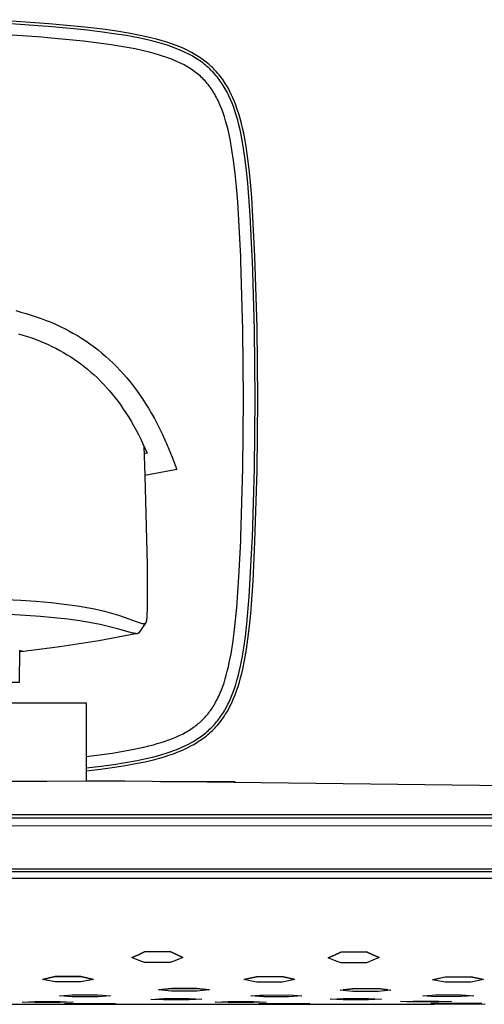
# Model space of a CAD drawing. Units: millimetres. Extents: x -701 to 529, y -693 to 266.
# Drawn here: x 351 to 407, y 147 to 265 of the extents above; entities that cross this region are included whole.
import ezdxf

# ---------------------------------------------------------------- set-up
doc = ezdxf.new("R2010")
doc.units = ezdxf.units.MM
doc.header["$MEASUREMENT"] = 0
doc.layers.add('Default', color=7, linetype='Continuous', true_color=0x000000)

msp = doc.modelspace()

# ---------------------------------------------------------------- linework, layer by layer
at = {"layer": 'Default', "color": 7, "true_color": 0xffffff}
for p, q in [((353.62, 264.54), (346.87, 264.99)), ((354.34, 264.82), (347.35, 265.3)), ((354.31, 264.48), (353.62, 264.54)), ((358.65, 264.07), (354.31, 264.48)), ((358.7, 264.4), (354.34, 264.82)), ((360.84, 264.15), (358.7, 264.4)), ((353.51, 263.18), (346.79, 263.64)), ((354.2, 263.12), (353.51, 263.18)), ((360.52, 263.85), (358.65, 264.07)), ((362.19, 263.62), (360.52, 263.85)), ((362.54, 263.91), (360.84, 264.15)), ((363.67, 263.39), (362.19, 263.62)), ((363.95, 263.68), (362.54, 263.91)), ((365.14, 263.12), (363.67, 263.39)), ((365.36, 263.42), (363.95, 263.68)), ((366.65, 263.13), (365.36, 263.42)), ((358.51, 262.7), (354.2, 263.12)), ((360.35, 262.48), (358.51, 262.7)), ((361.86, 262.27), (360.35, 262.48)), ((363.3, 262.04), (361.86, 262.27)), ((364.73, 261.78), (363.3, 262.04)), ((366.4, 262.84), (365.14, 263.12)), ((367.03, 262.68), (366.4, 262.84)), ((367.33, 262.95), (366.65, 263.13)), ((367.65, 262.52), (367.03, 262.68)), ((368.01, 262.77), (367.33, 262.95)), ((368.19, 262.36), (367.65, 262.52)), ((368.57, 262.59), (368.01, 262.77)), ((368.72, 262.19), (368.19, 262.36)), ((369.14, 262.41), (368.57, 262.59)), ((369.25, 262), (368.72, 262.19)), ((369.69, 262.2), (369.14, 262.41)), ((369.77, 261.8), (369.25, 262)), ((370.24, 261.98), (369.69, 262.2)), ((370.68, 261.79), (370.24, 261.98)), ((365.9, 261.52), (364.73, 261.78)), ((366.48, 261.38), (365.9, 261.52)), ((367.05, 261.23), (366.48, 261.38)), ((367.55, 261.08), (367.05, 261.23)), ((368.05, 260.93), (367.55, 261.08)), ((368.55, 260.76), (368.05, 260.93)), ((370.24, 261.61), (369.77, 261.8)), ((370.7, 261.4), (370.24, 261.61)), ((371.11, 261.58), (370.68, 261.79)), ((370.93, 261.29), (370.7, 261.4)), ((371.15, 261.18), (370.93, 261.29)), ((371.53, 261.36), (371.11, 261.58)), ((371.38, 261.06), (371.15, 261.18)), ((371.6, 260.94), (371.38, 261.06)), ((371.74, 261.25), (371.53, 261.36)), ((371.79, 260.83), (371.6, 260.94)), ((371.94, 261.13), (371.74, 261.25)), ((371.98, 260.71), (371.79, 260.83)), ((372.15, 261.01), (371.94, 261.13)), ((372.35, 260.88), (372.15, 261.01)), ((372.55, 260.75), (372.35, 260.88)), ((369.04, 260.58), (368.55, 260.76)), ((369.48, 260.4), (369.04, 260.58)), ((369.92, 260.21), (369.48, 260.4)), ((370.14, 260.1), (369.92, 260.21)), ((370.35, 260), (370.14, 260.1)), ((370.57, 259.89), (370.35, 260)), ((370.78, 259.78), (370.57, 259.89)), ((370.96, 259.67), (370.78, 259.78)), ((371.13, 259.57), (370.96, 259.67)), ((372.17, 260.6), (371.98, 260.71)), ((372.35, 260.48), (372.17, 260.6)), ((372.54, 260.35), (372.35, 260.48)), ((372.72, 260.22), (372.54, 260.35)), ((372.75, 260.61), (372.55, 260.75)), ((372.89, 260.09), (372.72, 260.22)), ((372.94, 260.47), (372.75, 260.61)), ((373.07, 259.96), (372.89, 260.09)), ((373.14, 260.33), (372.94, 260.47)), ((373.24, 259.82), (373.07, 259.96)), ((373.32, 260.18), (373.14, 260.33)), ((373.4, 259.68), (373.24, 259.82)), ((373.51, 260.03), (373.32, 260.18)), ((373.57, 259.53), (373.4, 259.68)), ((373.65, 259.91), (373.51, 260.03)), ((373.78, 259.79), (373.65, 259.91)), ((373.92, 259.67), (373.78, 259.79)), ((374.05, 259.54), (373.92, 259.67)), ((371.31, 259.46), (371.13, 259.57)), ((371.48, 259.35), (371.31, 259.46)), ((371.65, 259.24), (371.48, 259.35)), ((371.82, 259.12), (371.65, 259.24)), ((371.99, 259), (371.82, 259.12)), ((372.15, 258.87), (371.99, 259)), ((372.31, 258.75), (372.15, 258.87)), ((372.46, 258.62), (372.31, 258.75)), ((372.61, 258.49), (372.46, 258.62)), ((372.75, 258.35), (372.61, 258.49)), ((373.73, 259.39), (373.57, 259.53)), ((373.88, 259.24), (373.73, 259.39)), ((374.04, 259.08), (373.88, 259.24)), ((374.18, 258.93), (374.04, 259.08)), ((374.18, 259.41), (374.05, 259.54)), ((374.31, 259.28), (374.18, 259.41)), ((374.33, 258.76), (374.18, 258.93)), ((374.44, 259.15), (374.31, 259.28)), ((374.47, 258.6), (374.33, 258.76)), ((374.56, 259.01), (374.44, 259.15)), ((374.61, 258.44), (374.47, 258.6)), ((374.71, 258.84), (374.56, 259.01)), ((374.74, 258.27), (374.61, 258.44)), ((374.86, 258.66), (374.71, 258.84)), ((375.01, 258.48), (374.86, 258.66)), ((375.15, 258.29), (375.01, 258.48)), ((372.89, 258.22), (372.75, 258.35)), ((373.03, 258.08), (372.89, 258.22)), ((373.17, 257.93), (373.03, 258.08)), ((373.3, 257.78), (373.17, 257.93)), ((373.42, 257.64), (373.3, 257.78)), ((373.55, 257.49), (373.42, 257.64)), ((373.66, 257.34), (373.55, 257.49)), ((373.78, 257.19), (373.66, 257.34)), ((374.87, 258.1), (374.74, 258.27)), ((375, 257.92), (374.87, 258.1)), ((375.12, 257.75), (375, 257.92)), ((375.24, 257.57), (375.12, 257.75)), ((375.29, 258.1), (375.15, 258.29)), ((375.36, 257.39), (375.24, 257.57)), ((375.42, 257.91), (375.29, 258.1)), ((375.48, 257.18), (375.36, 257.39)), ((375.55, 257.72), (375.42, 257.91)), ((375.67, 257.52), (375.55, 257.72)), ((375.79, 257.33), (375.67, 257.52)), ((375.91, 257.13), (375.79, 257.33)), ((373.9, 257.02), (373.78, 257.19)), ((374.01, 256.85), (373.9, 257.02)), ((374.12, 256.68), (374.01, 256.85)), ((374.23, 256.51), (374.12, 256.68)), ((374.34, 256.33), (374.23, 256.51)), ((374.44, 256.14), (374.34, 256.33)), ((374.54, 255.95), (374.44, 256.14)), ((375.6, 256.98), (375.48, 257.18)), ((375.72, 256.77), (375.6, 256.98)), ((375.83, 256.56), (375.72, 256.77)), ((375.94, 256.35), (375.83, 256.56)), ((376.02, 256.93), (375.91, 257.13)), ((376.04, 256.13), (375.94, 256.35)), ((376.13, 256.72), (376.02, 256.93)), ((376.24, 255.7), (376.04, 256.13)), ((376.33, 256.31), (376.13, 256.72)), ((376.52, 255.9), (376.33, 256.31)), ((374.64, 255.76), (374.54, 255.95)), ((374.74, 255.57), (374.64, 255.76)), ((374.83, 255.38), (374.74, 255.57)), ((375, 254.99), (374.83, 255.38)), ((375.18, 254.54), (375, 254.99)), ((376.42, 255.27), (376.24, 255.7)), ((376.58, 254.84), (376.42, 255.27)), ((376.7, 255.46), (376.52, 255.9)), ((376.87, 255.03), (376.7, 255.46)), ((377.05, 254.51), (376.87, 255.03)), ((375.35, 254.08), (375.18, 254.54)), ((375.5, 253.61), (375.35, 254.08)), ((376.76, 254.32), (376.58, 254.84)), ((376.93, 253.79), (376.76, 254.32)), ((377.1, 253.21), (376.93, 253.79)), ((377.22, 253.99), (377.05, 254.51)), ((377.39, 253.41), (377.22, 253.99)), ((375.65, 253.14), (375.5, 253.61)), ((375.8, 252.59), (375.65, 253.14)), ((375.94, 252.04), (375.8, 252.59)), ((377.25, 252.63), (377.1, 253.21)), ((377.39, 252.04), (377.25, 252.63)), ((377.55, 252.82), (377.39, 253.41)), ((377.69, 252.23), (377.55, 252.82)), ((376.06, 251.48), (375.94, 252.04)), ((376.18, 250.92), (376.06, 251.48)), ((377.51, 251.45), (377.39, 252.04)), ((377.64, 250.76), (377.51, 251.45)), ((377.82, 251.64), (377.69, 252.23)), ((377.95, 250.97), (377.82, 251.64)), ((376.41, 249.64), (376.18, 250.92)), ((377.76, 250.08), (377.64, 250.76)), ((378.07, 250.31), (377.95, 250.97)), ((378.29, 248.85), (378.07, 250.31)), ((376.6, 248.36), (376.41, 249.64)), ((377.97, 248.7), (377.76, 250.08)), ((376.79, 246.77), (376.6, 248.36)), ((378.16, 247.16), (377.97, 248.7)), ((378.48, 247.3), (378.29, 248.85)), ((376.95, 245.18), (376.79, 246.77)), ((378.32, 245.61), (378.16, 247.16)), ((378.64, 245.76), (378.48, 247.3)), ((378.6, 241.79), (378.32, 245.61)), ((378.79, 243.9), (378.64, 245.76)), ((377.1, 243.36), (376.95, 245.18)), ((377.46, 236.75), (377.1, 243.36)), ((379.18, 236.82), (378.79, 243.9)), ((378.84, 236.81), (378.6, 241.79)), ((377.48, 236.24), (377.46, 236.75)), ((377.73, 227.94), (377.48, 236.24)), ((378.87, 236.3), (378.84, 236.81)), ((379.11, 227.97), (378.87, 236.3)), ((379.45, 228.23), (379.18, 236.82)), ((350.36, 230.28), (350.98, 230.11)), ((350.98, 230.11), (351.6, 229.94)), ((351.6, 229.94), (352.21, 229.75)), ((352.21, 229.75), (352.82, 229.55)), ((352.82, 229.55), (353.43, 229.34)), ((353.43, 229.34), (354.03, 229.11)), ((354.03, 229.11), (354.62, 228.87)), ((354.62, 228.87), (355.21, 228.61)), ((355.21, 228.61), (355.73, 228.37)), ((355.73, 228.37), (356.24, 228.12)), ((356.24, 228.12), (356.75, 227.86)), ((356.75, 227.86), (357.25, 227.58)), ((377.81, 219.63), (377.73, 227.94)), ((379.2, 219.63), (379.11, 227.97)), ((379.53, 219.63), (379.45, 228.23)), ((350.7, 227.49), (351.23, 227.34)), ((351.23, 227.34), (351.76, 227.17)), ((351.76, 227.17), (352.28, 226.99)), ((352.28, 226.99), (352.8, 226.8)), ((352.8, 226.8), (353.29, 226.61)), ((353.29, 226.61), (353.77, 226.41)), ((353.77, 226.41), (354.25, 226.2)), ((357.25, 227.58), (357.78, 227.28)), ((357.78, 227.28), (358.29, 226.96)), ((358.29, 226.96), (358.8, 226.63)), ((358.8, 226.63), (359.3, 226.28)), ((354.25, 226.2), (354.72, 225.97)), ((354.72, 225.97), (355.19, 225.74)), ((355.19, 225.74), (355.66, 225.49)), ((355.66, 225.49), (356.11, 225.24)), ((356.11, 225.24), (356.56, 224.97)), ((359.3, 226.28), (359.79, 225.92)), ((359.79, 225.92), (360.27, 225.55)), ((360.27, 225.55), (360.74, 225.17)), ((356.56, 224.97), (356.98, 224.71)), ((356.98, 224.71), (357.39, 224.44)), ((357.39, 224.44), (357.8, 224.16)), ((357.8, 224.16), (358.19, 223.87)), ((360.74, 225.17), (361.2, 224.77)), ((361.2, 224.77), (361.62, 224.39)), ((361.62, 224.39), (362.04, 224)), ((358.19, 223.87), (358.61, 223.55)), ((358.61, 223.55), (359.02, 223.22)), ((359.02, 223.22), (359.42, 222.88)), ((359.42, 222.88), (359.81, 222.53)), ((362.04, 224), (362.49, 223.55)), ((362.49, 223.55), (362.94, 223.08)), ((362.94, 223.08), (363.34, 222.63)), ((359.81, 222.53), (360.19, 222.17)), ((360.19, 222.17), (360.56, 221.8)), ((360.56, 221.8), (360.92, 221.43)), ((363.34, 222.63), (363.74, 222.17)), ((363.74, 222.17), (364.13, 221.71)), ((364.13, 221.71), (364.5, 221.23)), ((360.92, 221.43), (361.28, 221.04)), ((361.28, 221.04), (361.64, 220.62)), ((361.64, 220.62), (362, 220.2)), ((364.5, 221.23), (364.89, 220.71)), ((364.89, 220.71), (365.26, 220.19)), ((362, 220.2), (362.34, 219.77)), ((362.34, 219.77), (362.68, 219.32)), ((362.68, 219.32), (363.01, 218.88)), ((365.26, 220.19), (365.62, 219.66)), ((365.62, 219.66), (365.97, 219.12)), ((377.73, 211.33), (377.81, 219.63)), ((379.11, 211.3), (379.2, 219.63)), ((379.45, 211.04), (379.53, 219.63)), ((363.01, 218.88), (363.32, 218.42)), ((363.32, 218.42), (363.63, 217.96)), ((365.97, 219.12), (366.35, 218.52)), ((366.35, 218.52), (366.71, 217.9)), ((363.63, 217.96), (363.93, 217.49)), ((363.93, 217.49), (364.25, 216.96)), ((364.25, 216.96), (364.55, 216.43)), ((366.71, 217.9), (367.06, 217.28)), ((367.06, 217.28), (367.39, 216.65)), ((364.55, 216.43), (364.85, 215.89)), ((364.85, 215.89), (365.14, 215.35)), ((367.39, 216.65), (367.72, 216.01)), ((367.72, 216.01), (368.03, 215.37)), ((365.14, 215.35), (365.42, 214.8)), ((365.42, 214.8), (365.69, 214.24)), ((368.03, 215.37), (368.33, 214.72)), ((368.33, 214.72), (368.62, 214.07)), ((365.69, 214.24), (366.19, 213.12)), ((365.8, 213.96), (365.8, 213.96)), ((365.8, 213.96), (365.91, 210.43)), ((368.62, 214.07), (369.21, 212.62)), ((366.19, 213.12), (365.81, 213.05)), ((369.21, 212.62), (369.77, 211.15)), ((369.77, 211.15), (365.91, 210.43)), ((377.48, 203.03), (377.73, 211.33)), ((378.87, 202.97), (379.11, 211.3)), ((379.18, 202.45), (379.45, 211.04)), ((365.91, 210.43), (366.19, 199.67)), ((377.46, 202.52), (377.48, 203.03)), ((378.84, 202.46), (378.87, 202.97)), ((377.25, 198.22), (377.46, 202.52)), ((378.49, 195.81), (378.84, 202.46)), ((378.95, 197.71), (379.18, 202.45)), ((366.19, 199.67), (366.18, 194.42)), ((376.99, 194.55), (377.25, 198.22)), ((378.67, 193.82), (378.95, 197.71)), ((378.21, 192.58), (378.49, 195.81)), ((350.97, 195.37), (346.56, 195.55)), ((352.79, 195.25), (350.97, 195.37)), ((354.61, 195.09), (352.79, 195.25)), ((356.2, 194.92), (354.61, 195.09)), ((357.78, 194.7), (356.2, 194.92)), ((359.17, 194.46), (357.78, 194.7)), ((359.86, 194.32), (359.17, 194.46)), ((366.18, 194.42), (366.16, 193.61)), ((376.85, 193.03), (376.99, 194.55)), ((353.35, 193.46), (349.64, 193.7)), ((354.99, 193.31), (353.35, 193.46)), ((356.63, 193.13), (354.99, 193.31)), ((360.55, 194.17), (359.86, 194.32)), ((361.11, 194.04), (360.55, 194.17)), ((361.66, 193.9), (361.11, 194.04)), ((362.22, 193.74), (361.66, 193.9)), ((362.77, 193.58), (362.22, 193.74)), ((363.59, 193.3), (362.77, 193.58)), ((365.24, 192.7), (363.59, 193.3)), ((366.14, 193.24), (366.12, 193.12)), ((366.15, 193.36), (366.14, 193.24)), ((366.16, 193.61), (366.15, 193.36)), ((378.52, 192.28), (378.67, 193.82)), ((358.08, 192.93), (356.63, 193.13)), ((359.43, 192.71), (358.08, 192.93)), ((360.55, 192.49), (359.43, 192.71)), ((361.66, 192.23), (360.55, 192.49)), ((362.6, 191.99), (361.66, 192.23)), ((365.99, 192.64), (365.19, 191.5)), ((365.37, 192.65), (365.24, 192.7)), ((365.48, 192.62), (365.37, 192.65)), ((365.59, 192.59), (365.48, 192.62)), ((365.63, 192.58), (365.59, 192.59)), ((365.66, 192.57), (365.63, 192.58)), ((365.68, 192.57), (365.66, 192.57)), ((365.7, 192.56), (365.68, 192.57)), ((365.71, 192.56), (365.7, 192.56)), ((365.73, 192.56), (365.71, 192.56)), ((365.75, 192.56), (365.73, 192.56)), ((365.76, 192.55), (365.75, 192.56)), ((365.78, 192.55), (365.76, 192.55)), ((365.79, 192.55), (365.78, 192.55)), ((365.8, 192.55), (365.79, 192.55)), ((365.79, 192.55), (365.79, 192.55)), ((365.81, 192.55), (365.8, 192.55)), ((365.82, 192.55), (365.81, 192.55)), ((365.83, 192.56), (365.82, 192.55)), ((365.82, 192.55), (365.82, 192.55)), ((365.84, 192.56), (365.83, 192.56)), ((365.85, 192.56), (365.84, 192.56)), ((365.86, 192.56), (365.85, 192.56)), ((365.85, 192.56), (365.85, 192.56)), ((365.87, 192.56), (365.86, 192.56)), ((365.88, 192.56), (365.87, 192.56)), ((365.87, 192.56), (365.87, 192.56)), ((365.89, 192.57), (365.88, 192.57)), ((365.88, 192.57), (365.88, 192.56)), ((365.9, 192.57), (365.89, 192.57)), ((365.89, 192.57), (365.89, 192.57)), ((365.91, 192.58), (365.9, 192.57)), ((365.9, 192.57), (365.9, 192.57)), ((365.9, 192.57), (365.9, 192.57)), ((365.92, 192.58), (365.91, 192.58)), ((365.91, 192.58), (365.91, 192.58)), ((365.93, 192.59), (365.92, 192.58)), ((365.92, 192.58), (365.92, 192.58)), ((365.92, 192.58), (365.92, 192.58)), ((365.94, 192.59), (365.93, 192.59)), ((365.93, 192.59), (365.93, 192.59)), ((365.95, 192.6), (365.94, 192.6)), ((365.94, 192.6), (365.94, 192.59)), ((365.94, 192.59), (365.94, 192.59)), ((365.96, 192.61), (365.95, 192.6)), ((365.95, 192.6), (365.95, 192.6)), ((365.97, 192.62), (365.96, 192.61)), ((365.96, 192.61), (365.96, 192.61)), ((365.96, 192.61), (365.96, 192.61)), ((365.98, 192.63), (365.97, 192.62)), ((365.97, 192.62), (365.97, 192.62)), ((365.97, 192.62), (365.97, 192.62)), ((365.99, 192.64), (365.98, 192.63)), ((365.98, 192.63), (365.98, 192.63)), ((365.98, 192.63), (365.98, 192.63)), ((366, 192.65), (365.99, 192.65)), ((365.99, 192.65), (365.99, 192.64)), ((366.01, 192.67), (366, 192.66)), ((366, 192.66), (366, 192.66)), ((366, 192.66), (366, 192.65)), ((366.02, 192.69), (366.01, 192.68)), ((366.01, 192.68), (366.01, 192.67)), ((366.03, 192.7), (366.02, 192.69)), ((366.04, 192.72), (366.03, 192.71)), ((366.03, 192.71), (366.03, 192.7)), ((366.05, 192.74), (366.04, 192.73)), ((366.04, 192.73), (366.04, 192.72)), ((366.06, 192.77), (366.05, 192.75)), ((366.05, 192.75), (366.05, 192.74)), ((366.07, 192.81), (366.06, 192.79)), ((366.06, 192.79), (366.06, 192.77)), ((366.08, 192.85), (366.07, 192.81)), ((366.09, 192.88), (366.08, 192.85)), ((366.1, 192.94), (366.09, 192.91)), ((366.09, 192.91), (366.09, 192.88)), ((366.11, 192.98), (366.1, 192.94)), ((366.12, 193.12), (366.11, 193.03)), ((366.11, 193.03), (366.11, 192.98)), ((376.68, 191.52), (376.85, 193.03)), ((378.03, 191.04), (378.21, 192.58)), ((378.33, 190.73), (378.52, 192.28)), ((365.02, 191.39), (360.36, 190.53)), ((364.46, 191.46), (362.6, 191.99)), ((364.59, 191.43), (364.46, 191.46)), ((364.7, 191.41), (364.59, 191.43)), ((364.75, 191.4), (364.7, 191.41)), ((364.81, 191.39), (364.75, 191.4)), ((364.82, 191.39), (364.81, 191.39)), ((364.83, 191.38), (364.82, 191.39)), ((364.84, 191.38), (364.83, 191.38)), ((364.85, 191.38), (364.84, 191.38)), ((364.87, 191.38), (364.85, 191.38)), ((364.88, 191.37), (364.87, 191.38)), ((364.89, 191.37), (364.88, 191.37)), ((364.9, 191.37), (364.89, 191.37)), ((364.91, 191.37), (364.9, 191.37)), ((364.93, 191.37), (364.91, 191.37)), ((364.94, 191.37), (364.93, 191.37)), ((364.95, 191.37), (364.94, 191.37)), ((364.96, 191.37), (364.95, 191.37)), ((364.98, 191.38), (364.96, 191.37)), ((364.99, 191.38), (364.98, 191.38)), ((365, 191.38), (364.99, 191.38)), ((365.01, 191.38), (365, 191.38)), ((365.02, 191.39), (365.01, 191.38)), ((365.03, 191.39), (365.02, 191.39)), ((365.05, 191.4), (365.03, 191.39)), ((365.06, 191.4), (365.05, 191.4)), ((365.07, 191.41), (365.06, 191.4)), ((365.08, 191.41), (365.07, 191.41)), ((365.09, 191.42), (365.08, 191.41)), ((365.1, 191.42), (365.09, 191.42)), ((365.11, 191.43), (365.1, 191.42)), ((365.12, 191.44), (365.11, 191.43)), ((365.13, 191.44), (365.12, 191.44)), ((365.14, 191.45), (365.13, 191.44)), ((365.15, 191.46), (365.14, 191.45)), ((365.16, 191.47), (365.15, 191.46)), ((365.17, 191.47), (365.16, 191.47)), ((365.18, 191.48), (365.17, 191.47)), ((365.19, 191.49), (365.18, 191.48)), ((365.19, 191.5), (365.19, 191.49)), ((376.51, 190.25), (376.68, 191.52)), ((377.84, 189.65), (378.03, 191.04)), ((355.67, 189.81), (350.96, 189.22)), ((360.36, 190.53), (355.67, 189.81)), ((376.3, 188.98), (376.51, 190.25)), ((378.15, 189.5), (378.33, 190.73)), ((350.78, 189.36), (350.86, 189.35)), ((350.83, 185.55), (350.84, 189.35)), ((351.14, 189.27), (350.84, 189.2)), ((350.86, 189.35), (350.93, 189.34)), ((350.93, 189.34), (350.99, 189.33)), ((350.99, 189.33), (351.02, 189.32)), ((351.02, 189.32), (351.04, 189.32)), ((351.04, 189.32), (351.06, 189.31)), ((351.06, 189.31), (351.07, 189.31)), ((351.07, 189.31), (351.08, 189.31)), ((351.08, 189.31), (351.09, 189.3)), ((351.09, 189.3), (351.1, 189.3)), ((351.1, 189.3), (351.1, 189.3)), ((351.1, 189.3), (351.11, 189.3)), ((351.11, 189.3), (351.11, 189.29)), ((351.11, 189.29), (351.11, 189.29)), ((351.11, 189.29), (351.11, 189.29)), ((351.11, 189.29), (351.12, 189.29)), ((351.12, 189.29), (351.12, 189.29)), ((351.12, 189.29), (351.12, 189.29)), ((351.12, 189.29), (351.12, 189.29)), ((351.12, 189.29), (351.13, 189.29)), ((351.13, 189.29), (351.13, 189.28)), ((351.13, 189.28), (351.13, 189.28)), ((351.13, 189.28), (351.13, 189.28)), ((351.13, 189.28), (351.13, 189.28)), ((351.13, 189.28), (351.13, 189.28)), ((351.13, 189.28), (351.13, 189.28)), ((351.13, 189.28), (351.13, 189.28)), ((351.13, 189.28), (351.13, 189.27)), ((351.13, 189.27), (351.14, 189.27)), ((376.09, 187.92), (376.3, 188.98)), ((377.53, 187.89), (377.64, 188.48)), ((377.64, 188.48), (377.84, 189.65)), ((377.92, 188.16), (378.15, 189.5)), ((375.85, 186.87), (375.98, 187.39)), ((375.98, 187.39), (376.09, 187.92)), ((377.28, 186.79), (377.4, 187.31)), ((377.4, 187.31), (377.53, 187.89)), ((377.71, 187.1), (377.92, 188.16)), ((375.59, 185.95), (375.73, 186.41)), ((375.73, 186.41), (375.85, 186.87)), ((377.01, 185.76), (377.15, 186.27)), ((377.15, 186.27), (377.28, 186.79)), ((377.45, 186.06), (377.58, 186.58)), ((377.58, 186.58), (377.71, 187.1)), ((315.84, 185.55), (350.83, 185.55)), ((350.83, 185.55), (350.83, 185.55)), ((375.15, 184.64), (375.3, 185.04)), ((375.3, 185.04), (375.45, 185.49)), ((375.45, 185.49), (375.59, 185.95)), ((376.7, 184.77), (376.87, 185.27)), ((376.87, 185.27), (377.01, 185.76)), ((376.97, 184.52), (377.14, 185.03)), ((377.14, 185.03), (377.3, 185.54)), ((377.3, 185.54), (377.45, 186.06)), ((374.72, 183.67), (374.81, 183.86)), ((374.81, 183.86), (374.99, 184.25)), ((374.99, 184.25), (375.15, 184.64)), ((376.18, 183.45), (376.36, 183.86)), ((376.36, 183.86), (376.53, 184.28)), ((376.53, 184.28), (376.7, 184.77)), ((376.61, 183.59), (376.79, 184.02)), ((376.79, 184.02), (376.97, 184.52)), ((307.84, 183.07), (358.84, 183.07)), ((358.84, 183.07), (358.84, 173.67)), ((374.05, 182.47), (374.15, 182.63)), ((374.15, 182.63), (374.25, 182.8)), ((374.25, 182.8), (374.35, 182.96)), ((374.35, 182.96), (374.44, 183.13)), ((374.44, 183.13), (374.63, 183.47)), ((374.63, 183.47), (374.72, 183.67)), ((375.59, 182.27), (375.79, 182.63)), ((375.79, 182.63), (375.89, 182.83)), ((375.89, 182.83), (375.99, 183.04)), ((375.99, 183.04), (376.18, 183.45)), ((376.02, 182.34), (376.13, 182.55)), ((376.13, 182.55), (376.23, 182.75)), ((376.23, 182.75), (376.43, 183.17)), ((376.43, 183.17), (376.61, 183.59)), ((373.13, 181.3), (373.25, 181.44)), ((373.25, 181.44), (373.38, 181.57)), ((373.38, 181.57), (373.49, 181.71)), ((373.49, 181.71), (373.61, 181.86)), ((373.61, 181.86), (373.72, 182)), ((373.72, 182), (373.83, 182.15)), ((373.83, 182.15), (373.94, 182.31)), ((373.94, 182.31), (374.05, 182.47)), ((374.91, 181.23), (375.04, 181.4)), ((375.04, 181.4), (375.15, 181.57)), ((375.15, 181.57), (375.27, 181.74)), ((375.27, 181.74), (375.38, 181.91)), ((375.38, 181.91), (375.49, 182.09)), ((375.39, 181.31), (375.5, 181.48)), ((375.49, 182.09), (375.59, 182.27)), ((375.5, 181.48), (375.61, 181.65)), ((375.61, 181.65), (375.72, 181.82)), ((375.72, 181.82), (375.82, 181.99)), ((375.82, 181.99), (376.02, 182.34)), ((371.78, 180.12), (371.93, 180.23)), ((371.93, 180.23), (372.07, 180.34)), ((372.07, 180.34), (372.21, 180.45)), ((372.21, 180.45), (372.35, 180.56)), ((372.35, 180.56), (372.48, 180.67)), ((372.48, 180.67), (372.62, 180.79)), ((372.62, 180.79), (372.75, 180.91)), ((372.75, 180.91), (372.88, 181.04)), ((372.88, 181.04), (373.01, 181.17)), ((373.01, 181.17), (373.13, 181.3)), ((374.01, 180.16), (374.15, 180.31)), ((374.15, 180.31), (374.29, 180.46)), ((374.29, 180.46), (374.42, 180.6)), ((374.42, 180.6), (374.55, 180.76)), ((374.47, 180.16), (374.71, 180.43)), ((374.55, 180.76), (374.67, 180.91)), ((374.67, 180.91), (374.79, 181.07)), ((374.71, 180.43), (374.94, 180.7)), ((374.79, 181.07), (374.91, 181.23)), ((374.94, 180.7), (375.16, 180.99)), ((375.16, 180.99), (375.27, 181.15)), ((375.27, 181.15), (375.39, 181.31)), ((369.63, 178.94), (370.03, 179.12)), ((370.03, 179.12), (370.43, 179.31)), ((370.43, 179.31), (370.78, 179.49)), ((370.78, 179.49), (370.95, 179.59)), ((370.95, 179.59), (371.12, 179.69)), ((371.12, 179.69), (371.29, 179.79)), ((371.29, 179.79), (371.46, 179.9)), ((371.46, 179.9), (371.62, 180.01)), ((371.62, 180.01), (371.78, 180.12)), ((372.6, 178.96), (372.77, 179.08)), ((372.77, 179.08), (372.93, 179.21)), ((372.93, 179.21), (373.1, 179.34)), ((373.1, 179.34), (373.26, 179.47)), ((373.14, 178.94), (373.33, 179.09)), ((373.26, 179.47), (373.42, 179.6)), ((373.33, 179.09), (373.51, 179.24)), ((373.42, 179.6), (373.57, 179.74)), ((373.51, 179.24), (373.7, 179.4)), ((373.57, 179.74), (373.72, 179.88)), ((373.7, 179.4), (373.87, 179.56)), ((373.72, 179.88), (373.87, 180.02)), ((373.87, 180.02), (374.01, 180.16)), ((373.87, 179.56), (374.05, 179.73)), ((374.05, 179.73), (374.22, 179.9)), ((374.22, 179.9), (374.35, 180.03)), ((374.35, 180.03), (374.47, 180.16)), ((365.81, 177.73), (366.38, 177.87)), ((366.38, 177.87), (366.94, 178.01)), ((366.94, 178.01), (367.41, 178.15)), ((367.41, 178.15), (367.89, 178.29)), ((367.89, 178.29), (368.36, 178.45)), ((368.36, 178.45), (368.82, 178.61)), ((368.82, 178.61), (369.23, 178.77)), ((369.23, 178.77), (369.63, 178.94)), ((370.3, 177.68), (370.73, 177.88)), ((370.73, 177.88), (371.16, 178.09)), ((371.11, 177.69), (371.53, 177.91)), ((371.16, 178.09), (371.53, 178.29)), ((371.53, 178.29), (371.89, 178.5)), ((371.53, 177.91), (371.74, 178.02)), ((371.74, 178.02), (371.94, 178.14)), ((371.89, 178.5), (372.07, 178.61)), ((371.94, 178.14), (372.15, 178.26)), ((372.07, 178.61), (372.25, 178.73)), ((372.15, 178.26), (372.35, 178.39)), ((372.25, 178.73), (372.43, 178.84)), ((372.35, 178.39), (372.55, 178.52)), ((372.43, 178.84), (372.6, 178.96)), ((372.55, 178.52), (372.75, 178.66)), ((372.75, 178.66), (372.94, 178.8)), ((372.94, 178.8), (373.14, 178.94)), ((358.84, 176.61), (362, 177.02)), ((362, 177.02), (363.3, 177.23)), ((363.3, 177.23), (364.59, 177.47)), ((364.59, 177.47), (365.81, 177.73)), ((366.83, 176.53), (367.42, 176.69)), ((367.42, 176.69), (367.95, 176.84)), ((367.95, 176.84), (368.48, 177)), ((368.24, 176.57), (368.8, 176.75)), ((368.48, 177), (368.95, 177.16)), ((368.8, 176.75), (369.36, 176.94)), ((368.95, 177.16), (369.42, 177.33)), ((369.36, 176.94), (369.8, 177.11)), ((369.42, 177.33), (369.86, 177.5)), ((369.8, 177.11), (370.24, 177.29)), ((369.86, 177.5), (370.3, 177.68)), ((370.24, 177.29), (370.68, 177.48)), ((370.68, 177.48), (371.11, 177.69)), ((358.84, 175.22), (360.66, 175.44)), ((360.66, 175.44), (362.19, 175.65)), ((362.19, 175.65), (363.6, 175.87)), ((362.26, 175.31), (363.53, 175.51)), ((363.53, 175.51), (364.8, 175.74)), ((363.6, 175.87), (365, 176.12)), ((364.8, 175.74), (365.95, 175.98)), ((365, 176.12), (366.24, 176.39)), ((365.95, 175.98), (367.1, 176.26)), ((366.24, 176.39), (366.83, 176.53)), ((367.1, 176.26), (367.67, 176.41)), ((367.67, 176.41), (368.24, 176.57)), ((358.84, 174.88), (360.56, 175.08)), ((360.56, 175.08), (362.26, 175.31)), ((333.34, 173.62), (354.11, 173.65)), ((354.11, 173.65), (358.84, 173.67)), ((358.84, 173.67), (363.52, 173.68)), ((363.52, 173.68), (455.66, 172.57)), ((367.81, 173.6), (376.81, 173.56)), ((376.81, 173.56), (367.81, 173.6)), ((333.34, 169.64), (423.98, 169.61)), ((333.34, 169.23), (424.57, 169.21)), ((424.57, 168.23), (333.33, 168.26)), ((333.34, 163.09), (423.29, 163.09)), ((422.94, 162.73), (333.34, 162.73)), ((422.92, 161.9), (333.34, 161.9)), ((365.13, 152.74), (365.89, 153.1)), ((365.89, 153.09), (365.13, 152.73)), ((365.89, 153.1), (368.96, 153.11)), ((368.96, 153.11), (365.89, 153.09)), ((368.96, 153.11), (369.73, 152.76)), ((369.72, 152.75), (368.96, 153.11)), ((388.78, 152.7), (389.54, 153.06)), ((389.54, 153.06), (388.78, 152.7)), ((389.54, 153.06), (392.61, 153.09)), ((392.61, 153.08), (389.54, 153.06)), ((392.61, 153.09), (393.38, 152.74)), ((393.38, 152.74), (392.61, 153.08)), ((364.35, 152.4), (365.13, 152.74)), ((365.12, 152.08), (364.35, 152.4)), ((365.13, 152.73), (364.36, 152.39)), ((365.89, 151.79), (365.12, 152.08)), ((368.96, 151.8), (365.89, 151.79)), ((369.73, 152.1), (368.96, 151.8)), ((370.49, 152.42), (369.72, 152.75)), ((369.73, 152.76), (370.5, 152.42)), ((370.5, 152.42), (369.73, 152.1)), ((388.01, 152.36), (388.78, 152.7)), ((388.78, 152.7), (388.01, 152.36)), ((388.77, 152.05), (388.01, 152.36)), ((389.54, 151.76), (388.77, 152.05)), ((392.61, 151.78), (389.54, 151.76)), ((393.38, 152.09), (392.61, 151.78)), ((393.38, 152.74), (394.15, 152.41)), ((394.15, 152.4), (393.38, 152.74)), ((394.15, 152.41), (393.38, 152.09)), ((353.59, 149.76), (355.12, 150.1)), ((355.12, 150.1), (353.59, 149.76)), ((355.12, 149.46), (353.59, 149.76)), ((355.12, 150.1), (358.19, 150.11)), ((358.19, 150.11), (355.12, 150.1)), ((358.19, 149.46), (355.12, 149.46)), ((358.19, 150.11), (359.73, 149.77)), ((359.72, 149.77), (358.19, 150.11)), ((359.73, 149.77), (358.19, 149.46)), ((377.84, 149.74), (379.38, 150.09)), ((379.38, 149.44), (377.84, 149.74)), ((379.38, 150.09), (377.85, 149.74)), ((379.38, 150.09), (382.45, 150.1)), ((382.45, 150.1), (379.38, 150.09)), ((382.45, 149.45), (379.38, 149.44)), ((382.45, 150.1), (383.99, 149.76)), ((383.98, 149.76), (382.45, 150.1)), ((383.99, 149.76), (382.45, 149.45)), ((400.57, 149.71), (402.11, 150.06)), ((402.11, 149.42), (400.57, 149.71)), ((402.11, 150.05), (400.58, 149.71)), ((402.11, 150.06), (405.18, 150.08)), ((405.18, 150.07), (402.11, 150.05)), ((405.18, 149.44), (402.11, 149.42)), ((405.18, 150.08), (406.71, 149.75)), ((406.71, 149.74), (405.18, 150.07)), ((406.71, 149.75), (405.18, 149.44)), ((367.57, 148.5), (369.11, 148.68)), ((369.11, 148.68), (367.57, 148.5)), ((369.11, 148.34), (367.57, 148.5)), ((369.11, 148.68), (372.18, 148.69)), ((372.18, 148.69), (369.11, 148.68)), ((372.18, 148.34), (369.11, 148.34)), ((372.18, 148.69), (373.72, 148.51)), ((373.72, 148.51), (372.18, 148.69)), ((373.72, 148.51), (372.18, 148.34)), ((389.43, 148.47), (390.96, 148.65)), ((390.96, 148.32), (389.43, 148.47)), ((390.96, 148.65), (389.81, 148.52)), ((390.96, 148.65), (394.04, 148.66)), ((394.04, 148.66), (390.96, 148.65)), ((394.04, 148.33), (390.96, 148.32)), ((394.04, 148.66), (395.57, 148.49)), ((395.19, 148.53), (394.04, 148.66)), ((395.57, 148.49), (394.04, 148.33)), ((351.13, 147.04), (352.66, 147.1)), ((352.66, 147), (351.13, 147.04)), ((352.66, 147.1), (355.73, 147.1)), ((355.73, 147), (352.66, 147)), ((355.63, 147.78), (356.73, 147.86)), ((357.17, 147.68), (355.63, 147.78)), ((355.73, 147.1), (357.27, 147.04)), ((357.27, 147.04), (355.73, 147)), ((356.73, 147.86), (357.17, 147.89)), ((357.17, 147.89), (360.24, 147.89)), ((360.24, 147.68), (357.17, 147.68)), ((360.24, 147.89), (361.78, 147.78)), ((361.78, 147.78), (360.24, 147.68)), ((366.64, 147.36), (368.18, 147.45)), ((368.18, 147.29), (366.64, 147.36)), ((368.18, 147.45), (371.25, 147.45)), ((371.25, 147.29), (368.18, 147.29)), ((371.25, 147.45), (372.78, 147.37)), ((372.78, 147.37), (371.25, 147.29)), ((374.4, 147.03), (375.94, 147.09)), ((375.94, 146.99), (374.4, 147.03)), ((375.94, 147.09), (379.01, 147.09)), ((379.01, 146.99), (375.94, 146.99)), ((378.67, 147.77), (379.78, 147.85)), ((380.2, 147.67), (378.67, 147.77)), ((379.01, 147.09), (380.55, 147.04)), ((380.55, 147.04), (379.01, 146.99)), ((379.78, 147.85), (380.2, 147.88)), ((380.2, 147.88), (383.27, 147.89)), ((383.27, 147.68), (380.2, 147.67)), ((383.27, 147.89), (384.81, 147.78)), ((384.81, 147.78), (383.27, 147.68)), ((388.26, 147.37), (389.8, 147.45)), ((389.8, 147.29), (388.26, 147.37)), ((389.8, 147.45), (392.87, 147.45)), ((392.87, 147.3), (389.8, 147.29)), ((392.87, 147.45), (394.41, 147.38)), ((394.41, 147.38), (392.87, 147.3)), ((396.71, 147.09), (398.25, 147.15)), ((398.25, 147.04), (396.71, 147.09)), ((398.25, 147.15), (401.32, 147.16)), ((401.32, 147.05), (398.25, 147.04)), ((399.4, 147.78), (400.51, 147.86)), ((400.94, 147.68), (399.4, 147.78)), ((400.51, 147.86), (400.94, 147.89)), ((400.94, 147.89), (404.01, 147.9)), ((404.01, 147.69), (400.94, 147.68)), ((401.32, 147.16), (402.85, 147.11)), ((402.85, 147.11), (401.32, 147.05)), ((404.01, 147.9), (405.55, 147.8)), ((405.55, 147.8), (404.01, 147.69)), ((300.67, 146.77), (366, 146.77)), ((356.22, 146.83), (357.76, 146.85)), ((357.76, 146.81), (356.22, 146.83)), ((357.76, 146.85), (360.83, 146.86)), ((360.83, 146.81), (357.76, 146.81)), ((360.83, 146.86), (362.36, 146.83)), ((362.36, 146.83), (360.83, 146.81)), ((366, 146.77), (380.38, 146.78)), ((379.66, 146.84), (381.2, 146.87)), ((381.2, 146.82), (379.66, 146.84)), ((380.38, 146.78), (386.52, 146.78)), ((381.2, 146.87), (384.27, 146.87)), ((384.27, 146.82), (381.2, 146.82)), ((384.27, 146.87), (385.8, 146.85)), ((385.8, 146.85), (384.27, 146.82)), ((386.52, 146.78), (400.77, 146.8)), ((400.36, 146.87), (401.9, 146.9)), ((401.9, 146.85), (400.36, 146.87)), ((400.77, 146.8), (406.91, 146.82)), ((401.9, 146.9), (404.97, 146.91)), ((404.97, 146.86), (401.9, 146.85)), ((404.97, 146.91), (406.5, 146.89)), ((406.5, 146.89), (404.97, 146.86))]:
    msp.add_line(p, q, dxfattribs=at)

doc.saveas('drawing.dxf')
